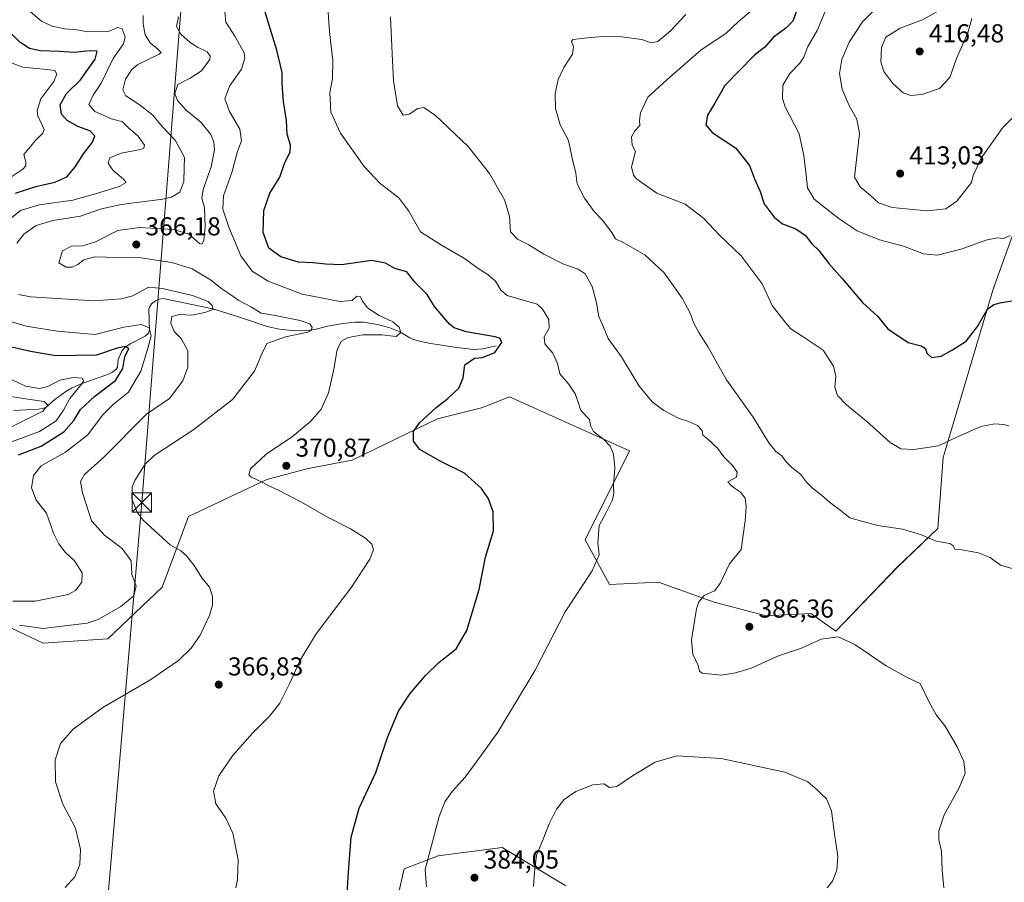
# Model space of a CAD drawing. Units: metres. Extents: x 593961 to 597414, y 4717502 to 4719862.
# Drawn here: x 595083 to 595464, y 4718946 to 4719280 of the extents above; entities that cross this region are included whole.
import ezdxf

# ---------------------------------------------------------------- set-up
doc = ezdxf.new("R2010")
doc.units = ezdxf.units.M
doc.header["$MEASUREMENT"] = 0
for name, color, linetype, lineweight in [('Arbolado forestal CxS', 92, 'Continuous', 0), ('Comarca CxS', 21, 'Continuous', 0), ('Comunidad Autónoma CxS', 142, 'Continuous', 0), ('Corriente natural lineal', 142, 'Continuous', 13), ('Cultivos herbáceos CxS', 92, 'Continuous', 0), ('Curva de nivel maestra', 30, 'Continuous', 30), ('Curva de nivel normal', 30, 'Continuous', 0), ('Matorral CxS', 135, 'Continuous', 0), ('Municipio CxS', 4, 'Continuous', 0), ('Pastizal CxS', 92, 'Continuous', 0), ('Provincia CxS', 1, 'Continuous', 0), ('Punto de cota en terreno', 7, 'Continuous', 0), ('Rótulo de punto de cota en terreno', 7, 'Continuous', 0), ('Tendido', 6, 'Continuous', 0), ('Torre de tendido puntual', 7, 'Continuous', 0)]:
    doc.layers.add(name, color=color, linetype=linetype, lineweight=lineweight)
doc.styles.add('Style-Arial', font='txt')

# ---------------------------------------------------------------- blocks, each defined once
blk = doc.blocks.new('*U8')
at = {"layer": 'Arbolado forestal CxS', "color": 92, "linetype": 'Continuous', "lineweight": 0}
blk.add_polyline3d([(595482.9285, 4719240.1533, 408.408), (595459.7871, 4719175.6179, 401.5691), (595440.4325, 4719110.5267, 394.5641), (595438.3777, 4719083.1131, 391.2428), (595422.8053, 4719068.2827, 388.8358), (595398.9211, 4719043.3609, 386.1447), (595389.1987, 4719050.2267, 387.1017), (595371.9987, 4719049.3661, 386.7924), (595351.8677, 4719054.6049, 385.333), (595330.3707, 4719062.3481, 382.8835), (595311.4545, 4719061.4887, 381.1202), (595301.9955, 4719078.6961, 378.0603), (595319.1939, 4719113.1095, 380.9219), (595272.7721, 4719134.0415, 376.3163), (595265.2523, 4719131.0745, 376.0736), (595261.9737, 4719129.7809, 375.9098), (595244.9247, 4719125.5189, 375.1027), (595211.8915, 4719109.5357, 373.025), (595194.8423, 4719106.3393, 371.2729), (595178.8587, 4719102.0771, 370.2072), (595148.5837, 4719087.7207, 367.5447), (595138.4173, 4719060.3637, 362.817), (595117.4419, 4719040.4189, 362.0574), (595092.5023, 4719038.6993, 361.052), (595068.6563, 4719050.0239, 358.4696)], dxfattribs=at)
blk = doc.blocks.new('5PATER')
at = {"layer": 'Pastizal CxS', "linetype": 'Continuous', "lineweight": 0}
h = blk.add_hatch(color=51, dxfattribs=at)
edge = h.paths.add_edge_path()
edge.add_ellipse((0, 0), major_axis=(-0.11, -0.111), ratio=0.999422, start_angle=0, end_angle=360)
blk = doc.blocks.new('5TTEND')
at = {"layer": 'Tendido', "color": 7, "linetype": 'Continuous', "lineweight": 0}
for p, q in [((-0.375, 0.3754), (0.375, -0.3746)), ((0.372, 0.3784), (-0.372, -0.3776))]:
    blk.add_line(p, q, dxfattribs=at)
at = {"layer": 'Tendido', "color": 7, "linetype": 'Continuous', "lineweight": 0, "flags": 128}
blk.add_lwpolyline([(-0.375, -0.3746), (0.375, -0.3746), (0.375, 0.3754), (-0.375, 0.3754), (-0.372, -0.3776)], dxfattribs=at)

msp = doc.modelspace()

# ---------------------------------------------------------------- linework, layer by layer
at = {"layer": 'Arbolado forestal CxS', "color": 92, "linetype": 'Continuous', "lineweight": 0}
msp.add_polyline3d([(595482.93, 4719240.15, 408.41), (595459.79, 4719175.62, 401.57), (595440.43, 4719110.53, 394.56), (595438.38, 4719083.11, 391.24), (595422.81, 4719068.28, 388.84), (595398.92, 4719043.36, 386.14), (595389.2, 4719050.23, 387.1), (595372, 4719049.37, 386.79), (595351.87, 4719054.6, 385.33), (595330.37, 4719062.35, 382.88), (595311.45, 4719061.49, 381.12), (595302, 4719078.7, 378.06), (595319.19, 4719113.11, 380.92), (595272.77, 4719134.04, 376.32), (595265.25, 4719131.07, 376.07), (595261.97, 4719129.78, 375.91), (595244.92, 4719125.52, 375.1), (595211.89, 4719109.54, 373.02), (595194.84, 4719106.34, 371.27), (595178.86, 4719102.08, 370.21), (595148.58, 4719087.72, 367.54), (595138.42, 4719060.36, 362.82), (595117.44, 4719040.42, 362.06), (595092.5, 4719038.7, 361.05), (595068.66, 4719050.02, 358.47)], dxfattribs=at)
at = {"layer": 'Comarca CxS', "color": 21, "linetype": 'Continuous', "lineweight": 0}
msp.add_3dface([(597409.86, 4717548.98), (593991.9, 4717501.82), (593960.57, 4719815.09), (597377.38, 4719862.22)], dxfattribs=at)
at = {"layer": 'Comunidad Autónoma CxS', "color": 142, "linetype": 'Continuous', "lineweight": 0}
msp.add_3dface([(597409.86, 4717548.98), (593991.9, 4717501.82), (593960.57, 4719815.09), (597377.38, 4719862.22)], dxfattribs=at)
at = {"layer": 'Corriente natural lineal', "color": 142, "linetype": 'Continuous', "lineweight": 13}
msp.add_polyline3d([(595267.63, 4719153.76, 374.91), (595262.41, 4719152.53, 374.12), (595258.95, 4719152.35, 373.77), (595252.19, 4719153.08, 373.1), (595242.34, 4719154.65, 372.19), (595238.43, 4719155.44, 371.82), (595235.56, 4719156.2, 371.27), (595234.21, 4719156.83, 370.9), (595230.38, 4719159.19, 370.48), (595226.48, 4719160.67, 370.11), (595221.7, 4719161.98, 369.54), (595216.34, 4719162.86, 368.44), (595212.93, 4719162.95, 368.04), (595208.43, 4719162.44, 367.7), (595202.31, 4719161.3, 367.12), (595197.49, 4719160.06, 365.88), (595194.61, 4719159.64, 365.65), (595189.67, 4719159.57, 365.17), (595183.85, 4719160.18, 364.3), (595179.03, 4719161.25, 364.01), (595168.79, 4719164.75, 362.8), (595158.54, 4719167.95, 360.56), (595138.8, 4719172.07, 358.86), (595137.34, 4719171.86, 358.73), (595135.88, 4719171.21, 358.75), (595134.34, 4719169.99, 358.5), (595133.51, 4719168.75, 358.09), (595133.36, 4719167.95, 357.78), (595133.52, 4719159.76, 355.37), (595133.14, 4719158.62, 354.93), (595131.84, 4719157.5, 354.23), (595126.31, 4719154.62, 352.32), (595124.14, 4719153.21, 351.5), (595122.92, 4719151.67, 350.73), (595121.78, 4719149.39, 350.11), (595121.49, 4719148.45, 349.82), (595121.14, 4719145.47, 349.19), (595120.68, 4719144.68, 349.02), (595119.25, 4719143.51, 348.48), (595116.73, 4719142.4, 347.5), (595107.15, 4719139.06, 345.76), (595103.66, 4719137.53, 344.79), (595101.21, 4719136.05, 344.57), (595096.89, 4719133, 343.01), (595093.56, 4719130.06, 341.63), (595092.31, 4719129.47, 341.12), (595090.67, 4719129.24, 340.69), (595080.97, 4719128.7, 338.89)], dxfattribs=at)
at = {"layer": 'Cultivos herbáceos CxS', "color": 92, "linetype": 'Continuous', "lineweight": 0}
for points in [[(595068.66, 4719050.02, 358.47), (595092.5, 4719038.7, 361.05), (595117.44, 4719040.42, 362.06), (595138.42, 4719060.36, 362.82), (595148.58, 4719087.72, 367.54), (595178.86, 4719102.08, 370.21), (595194.84, 4719106.34, 371.27), (595211.89, 4719109.54, 373.02), (595244.92, 4719125.52, 375.1), (595261.97, 4719129.78, 375.91), (595265.25, 4719131.07, 376.07), (595272.77, 4719134.04, 376.32), (595319.19, 4719113.11, 380.92), (595302, 4719078.7, 378.06), (595311.45, 4719061.49, 381.12), (595330.37, 4719062.35, 382.88), (595351.87, 4719054.6, 385.33), (595372, 4719049.37, 386.79), (595389.2, 4719050.23, 387.1), (595398.92, 4719043.36, 386.14), (595422.81, 4719068.28, 388.84), (595438.38, 4719083.11, 391.24), (595440.43, 4719110.53, 394.56), (595459.79, 4719175.62, 401.57), (595482.93, 4719240.15, 408.41)], [(595482.93, 4719240.15, 408.41), (595459.79, 4719175.62, 401.57), (595440.43, 4719110.53, 394.56), (595438.38, 4719083.11, 391.24), (595422.81, 4719068.28, 388.84), (595398.92, 4719043.36, 386.14), (595389.2, 4719050.23, 387.1), (595372, 4719049.37, 386.79), (595351.87, 4719054.6, 385.33), (595330.37, 4719062.35, 382.88), (595311.45, 4719061.49, 381.12), (595302, 4719078.7, 378.06), (595319.19, 4719113.11, 380.92), (595272.77, 4719134.04, 376.32), (595265.25, 4719131.07, 376.07), (595261.97, 4719129.78, 375.91), (595244.92, 4719125.52, 375.1), (595211.89, 4719109.54, 373.02), (595194.84, 4719106.34, 371.27), (595178.86, 4719102.08, 370.21), (595148.58, 4719087.72, 367.54), (595138.42, 4719060.36, 362.82), (595117.44, 4719040.42, 362.06), (595092.5, 4719038.7, 361.05), (595068.66, 4719050.02, 358.47)], [(595294.54, 4718944.95, 378.25), (595269.87, 4718959.75, 381.93), (595245.2, 4718956.46, 380.5), (595232.05, 4718951.53, 377.05), (595223.82, 4718915.35, 376.58)], [(595223.82, 4718915.35, 376.58), (595232.05, 4718951.53, 377.05), (595245.2, 4718956.46, 380.5), (595269.87, 4718959.75, 381.93), (595294.54, 4718944.95, 378.25)]]:
    msp.add_polyline3d(points, dxfattribs=at)
at = {"layer": 'Curva de nivel maestra', "color": 30, "linetype": 'Continuous', "lineweight": 30, "flags": 128}
for points, elevation in [([(595209.89, 4718939.59), (595210.46, 4718950.27), (595211.55, 4718963.77), (595214.62, 4718974.94), (595221.02, 4718988.78), (595225.62, 4719002.32), (595229.81, 4719012.43), (595234.27, 4719019.32), (595240.2, 4719026.28), (595245.48, 4719031.28), (595252.08, 4719036.62), (595256.28, 4719043.62), (595261.06, 4719059.46), (595263.4, 4719071.96), (595266.56, 4719082.17), (595266.39, 4719089.5), (595264.66, 4719094.6), (595261.88, 4719098.62), (595255.3, 4719104.45), (595245.9, 4719109.14), (595238.06, 4719113.67), (595235.62, 4719116.94), (595235.64, 4719120.56), (595237.96, 4719123.95), (595244.34, 4719129.95), (595248.93, 4719133.41), (595253.11, 4719137.44), (595254.88, 4719141.41), (595255.52, 4719146.37), (595259.15, 4719148.95), (595262.34, 4719149.3), (595267.12, 4719151.12), (595269.82, 4719155.04), (595269.19, 4719156.6), (595267.22, 4719157.18), (595255.95, 4719159.17), (595251.28, 4719160.75), (595249.5, 4719162.18), (595243.8, 4719169.03), (595240.96, 4719173.58), (595236.12, 4719178.41), (595233.09, 4719182.38), (595228.4, 4719183.7), (595224.75, 4719185.79), (595219.51, 4719186.72), (595207.74, 4719185.03), (595201.78, 4719185.3), (595196.73, 4719185.81), (595191.16, 4719186.12), (595184.28, 4719188.21), (595179.68, 4719191.49), (595177.46, 4719197.59), (595177.72, 4719206.1), (595180.11, 4719212.81), (595183.92, 4719218.93), (595185.82, 4719224.63), (595187.92, 4719228.63), (595188.12, 4719231.39), (595186.77, 4719235.59), (595186.58, 4719240.88), (595185.3, 4719248.26), (595184.79, 4719255.18), (595184.81, 4719259.46), (595182.82, 4719268.11), (595176.7, 4719287.98)], 375), ([(595383.87, 4719283.63), (595382.26, 4719279.29), (595379.63, 4719276.63), (595374.66, 4719272.95), (595371.4, 4719269.25), (595367.34, 4719266.02), (595361.65, 4719260.21), (595355.97, 4719254.44), (595352.09, 4719247.63), (595349.24, 4719242.96), (595348.64, 4719239.29), (595351.13, 4719236.23), (595360.11, 4719230.37), (595365.57, 4719223.48), (595367.52, 4719218.37), (595369.63, 4719213.45), (595371.22, 4719208.66), (595375.04, 4719203.53), (595378.3, 4719200.91), (595383.44, 4719199.05), (595387.15, 4719196.43), (595389.62, 4719193.23), (595392.32, 4719190.6), (595396.19, 4719185.66), (595401.35, 4719179.75), (595409.2, 4719170.54), (595415.19, 4719165.14), (595419.06, 4719160.33), (595426.82, 4719155.07), (595431.93, 4719153.71), (595433.52, 4719152.77), (595434.08, 4719150.92), (595435.88, 4719149.21), (595439.64, 4719149.79), (595444.01, 4719152.22), (595449.34, 4719155.5), (595453.65, 4719161.29), (595457.51, 4719167.96), (595459.95, 4719169.75), (595462.93, 4719170.53), (595471.68, 4719171.9)], 400), ([(595081.8, 4719212.74), (595089.66, 4719215.4), (595096.99, 4719217), (595101.56, 4719219.08), (595104.93, 4719223.08), (595107.98, 4719227.99), (595111.53, 4719232.47), (595112.42, 4719234.96), (595110.51, 4719236.88), (595105.85, 4719238.63), (595101.7, 4719240.88), (595099.53, 4719243.29), (595098.99, 4719246.96), (595101.45, 4719251.29), (595106.88, 4719256.63), (595112.52, 4719264.63), (595113.36, 4719267.74), (595110.64, 4719267.87), (595104.24, 4719267.21), (595098.77, 4719267.62), (595091.44, 4719267.88), (595087.15, 4719268.78), (595083.48, 4719271.16), (595079.59, 4719275.06)], 350), ([(595082.94, 4719111.58), (595091.66, 4719114.98), (595100.47, 4719120.49), (595104.34, 4719124.94), (595106.92, 4719129.1), (595112.48, 4719134.24), (595120.46, 4719140.39), (595123.19, 4719144.94), (595124.07, 4719149.59), (595125.59, 4719152.58), (595124.24, 4719153.5), (595121.11, 4719152.82), (595113.11, 4719150.16), (595097.33, 4719149.83), (595087.5, 4719151.6), (595069.87, 4719155.62)], 350)]:
    msp.add_lwpolyline(points, dxfattribs=dict(at, elevation=elevation))
at = {"layer": 'Curva de nivel normal', "color": 30, "linetype": 'Continuous', "lineweight": 0, "flags": 128}
for points, elevation in [([(595240.64, 4718944.58), (595240.17, 4718951.22), (595245.6, 4718971.72), (595247.72, 4718977.38), (595250.52, 4718981.39), (595255.54, 4718986.95), (595260.24, 4718993.28), (595268.21, 4719004.35), (595282.72, 4719028.35), (595294.24, 4719050.84), (595304.68, 4719066.74), (595307.44, 4719072.95), (595306.95, 4719077.62), (595307.38, 4719084.28), (595310.08, 4719089.28), (595312.52, 4719094.22), (595313.13, 4719096.69), (595312.99, 4719099.9), (595313.48, 4719106.58), (595312.91, 4719111.86), (595311.62, 4719114.95), (595309.15, 4719117.51), (595305.21, 4719120.67), (595304.08, 4719122.95), (595303.64, 4719125.25), (595300.3, 4719128.75), (595299.19, 4719132.36), (595298.08, 4719135.25), (595295.5, 4719139.04), (595292.22, 4719142.97), (595291.35, 4719146.96), (595289.52, 4719150.95), (595286.35, 4719154.59), (595286.12, 4719157.28), (595288.1, 4719160.63), (595287.95, 4719163.96), (595285.49, 4719167.99), (595283.45, 4719169.82), (595271.88, 4719173.26), (595269.36, 4719175.32), (595267.36, 4719178.74), (595264.39, 4719181.39), (595260.98, 4719183.46), (595255.29, 4719187.53), (595246.43, 4719192.66), (595238.32, 4719197.85), (595233.84, 4719205.8), (595230.01, 4719210.94), (595222.72, 4719216.54), (595216.52, 4719223.13), (595207.37, 4719235.98), (595203.7, 4719244.12), (595203.23, 4719251.59), (595204.31, 4719256.96), (595204.45, 4719264.17), (595203.19, 4719275.15), (595202.24, 4719288.53)], 380), ([(595417.16, 4719287.13), (595409.25, 4719279.1), (595404.04, 4719271.18), (595401.26, 4719264.54), (595400.34, 4719259.04), (595401.37, 4719253.01), (595403.89, 4719246.96), (595407.03, 4719241.43), (595408.03, 4719235.85), (595406.12, 4719219), (595408.28, 4719215.25), (595412.28, 4719211.89), (595415.46, 4719209.07), (595420.7, 4719207.31), (595434.16, 4719206.02), (595441.45, 4719206.77), (595445.68, 4719209.7), (595451.33, 4719216.89), (595451.98, 4719219.61), (595455.12, 4719226.29), (595463.44, 4719238.21), (595473.2, 4719247.87)], 410), ([(595077.21, 4719200.86), (595083.7, 4719206.12), (595090.96, 4719208.31), (595103.9, 4719210.05), (595112.66, 4719212.5), (595121.84, 4719215.44), (595124.5, 4719216.89), (595123.48, 4719218.27), (595119.38, 4719221.68), (595117.56, 4719224.44), (595118.26, 4719226.46), (595122.66, 4719228.3), (595130.09, 4719229.73), (595131.36, 4719230.16), (595131.68, 4719231.42), (595129.23, 4719234.83), (595125.44, 4719238.09), (595123.1, 4719240.41), (595118.91, 4719241.6), (595112.4, 4719244.38), (595110.12, 4719247.06), (595111.76, 4719250.64), (595114.89, 4719255.37), (595119.57, 4719264.9), (595123.53, 4719270.49), (595124.16, 4719273.29), (595123.02, 4719276.37), (595121.22, 4719276.92), (595117.66, 4719275.37), (595109.66, 4719275.16), (595105.53, 4719275.91), (595100.81, 4719276.35), (595095.88, 4719277.35), (595091.75, 4719279.38), (595086.5, 4719283.86)], 355), ([(595166.88, 4718944.17), (595167.58, 4718947.38), (595167.79, 4718955.01), (595165.76, 4718965.31), (595163.1, 4718971.03), (595159.14, 4718976.59), (595158.29, 4718981.47), (595160.42, 4718987.47), (595165.66, 4718995.22), (595173.4, 4719003.9), (595180.01, 4719010.48), (595183.92, 4719015.56), (595188, 4719023.5), (595191.75, 4719032.19), (595198, 4719042.43), (595211.67, 4719060.43), (595218.78, 4719071.24), (595220.12, 4719074.88), (595219.5, 4719077.01), (595217.06, 4719079.34), (595211.23, 4719082.96), (595202.62, 4719087.38), (595192.28, 4719093.34), (595183.15, 4719098.1), (595179.9, 4719099.52), (595177.13, 4719101.08), (595172.68, 4719103.08), (595172, 4719103.89), (595172.66, 4719106.16), (595178.66, 4719111.85), (595188.81, 4719118.73), (595195.97, 4719124.62), (595199.9, 4719129.28), (595202.76, 4719135.62), (595204.86, 4719144.68), (595206.17, 4719152.36), (595207.75, 4719155.58), (595210.39, 4719157.02), (595216.02, 4719158.01), (595223.34, 4719158.02), (595228.89, 4719157.32), (595230.66, 4719158.91), (595230.07, 4719160.96), (595227.62, 4719163.04), (595222.36, 4719165.54), (595217.83, 4719168.48), (595215.87, 4719171.09), (595215.1, 4719172.72), (595213.67, 4719172.99), (595211.88, 4719171.26), (595207.21, 4719170.91), (595192.55, 4719173.76), (595179.44, 4719178.74), (595173.25, 4719182.62), (595168.92, 4719188.53), (595164.21, 4719199.64), (595161.97, 4719206.61), (595162.18, 4719211.82), (595165.41, 4719220.85), (595167.64, 4719228.87), (595169.08, 4719233.07), (595168.53, 4719237.51), (595164.52, 4719244.33), (595162.62, 4719249.34), (595164.46, 4719254.18), (595169.16, 4719260.75), (595170.42, 4719265), (595170.15, 4719267.11), (595166.59, 4719273.55), (595163.07, 4719278.96), (595162.57, 4719284.05)], 370), ([(595366.85, 4719283.88), (595361.22, 4719279.19), (595356.48, 4719274.74), (595346.74, 4719268.07), (595333.62, 4719256.66), (595326.28, 4719249.97), (595323.37, 4719243.88), (595323, 4719240.96), (595323.14, 4719238.96), (595321.17, 4719236.96), (595319.9, 4719234.65), (595320.11, 4719231.38), (595321.48, 4719228.85), (595319.84, 4719222.96), (595320.66, 4719219.81), (595321.88, 4719218.33), (595329.68, 4719212.8), (595340.61, 4719208.57), (595347.78, 4719203.07), (595353.98, 4719196.6), (595362.28, 4719188.57), (595370.44, 4719177.72), (595374.32, 4719169.3), (595378.76, 4719163.51), (595381.52, 4719160.33), (595385.56, 4719157.75), (595389.72, 4719154.89), (595394.01, 4719152.04), (595398, 4719145.9), (595398.88, 4719141.97), (595398.46, 4719137.73), (595399.57, 4719134.51), (595403.04, 4719130.97), (595410.72, 4719124.66), (595419.96, 4719116.38), (595423.98, 4719113.89), (595429.01, 4719113.66), (595438.57, 4719115.09), (595445.96, 4719118.53), (595454.96, 4719122.56), (595460.36, 4719123.63), (595463.74, 4719123.34), (595465.78, 4719122.79)], 395), ([(595395.81, 4719285.5), (595391.64, 4719275.75), (595387.95, 4719269.29), (595386.55, 4719265.4), (595384.99, 4719263.05), (595381.08, 4719259.12), (595378.43, 4719254.54), (595378.31, 4719249.6), (595379.21, 4719246.43), (595384.71, 4719235.76), (595386.52, 4719227.41), (595387.48, 4719219.76), (595387.94, 4719214.89), (595390.48, 4719210.47), (595396.64, 4719205.76), (595400.58, 4719202.58), (595407.1, 4719198.29), (595415.8, 4719194.73), (595425.09, 4719192.24), (595432.82, 4719189.3), (595438.2, 4719188.78), (595447.7, 4719191.31), (595456.88, 4719194.61), (595461.4, 4719195.5), (595463.73, 4719195.25), (595466.25, 4719196.46)], 405), ([(595442.71, 4719285.64), (595432.41, 4719279.79), (595423.79, 4719276.63), (595418.26, 4719273.1), (595416.6, 4719269.19), (595416.31, 4719263.65), (595417.5, 4719259.83), (595420.98, 4719255.18), (595424.91, 4719251.55), (595427.88, 4719250.59), (595432.16, 4719251.01), (595438.97, 4719253.24), (595442.97, 4719257.48), (595445.54, 4719264.88), (595449.92, 4719274.87), (595451.46, 4719280.41)], 415), ([(595082.3, 4719193.46), (595084.94, 4719196.97), (595089.68, 4719200.33), (595096.17, 4719202.19), (595106.87, 4719203.92), (595114.99, 4719206.76), (595122.66, 4719208.43), (595138.66, 4719210.44), (595142.09, 4719211.25), (595145.25, 4719213.19), (595146.84, 4719217.29), (595146.9, 4719222.63), (595147.11, 4719226.63), (595145.69, 4719229.29), (595143.49, 4719233.29), (595138.42, 4719238.61), (595134.84, 4719243), (595129.59, 4719247.12), (595124.44, 4719250.46), (595123.22, 4719252.77), (595124.22, 4719256.87), (595126.73, 4719260.69), (595128.98, 4719262.55), (595137.24, 4719266.5), (595138.05, 4719267.26), (595136.84, 4719268.47), (595133.84, 4719270.97), (595131.84, 4719274.09), (595131.12, 4719278.24), (595131.05, 4719281.51)], 360), ([(595101.01, 4718944.2), (595104.7, 4718948.4), (595106.57, 4718953.21), (595106.9, 4718959.01), (595104.91, 4718967.19), (595100.09, 4718976.54), (595097.18, 4718985.13), (595097.14, 4718993.6), (595099.19, 4718999.94), (595103.99, 4719005.55), (595115.52, 4719013.92), (595133.66, 4719024.4), (595144.71, 4719032.05), (595149.71, 4719036.88), (595153.09, 4719041.91), (595156.75, 4719049.52), (595157.91, 4719053.46), (595157.92, 4719056.92), (595156.74, 4719060.42), (595153.78, 4719064.04), (595150.79, 4719068.74), (595147.86, 4719072.57), (595145.64, 4719074.43), (595141.53, 4719076.85), (595131.1, 4719086.27), (595128.75, 4719089.4), (595126.71, 4719094.62), (595126.9, 4719099.17), (595127.84, 4719101.72), (595131.94, 4719108.01), (595135.41, 4719111.38), (595150.74, 4719121.39), (595165.65, 4719132.95), (595174.15, 4719143.95), (595176.93, 4719150.62), (595178.89, 4719154.7), (595186.13, 4719157.25), (595194.74, 4719159.03), (595196.03, 4719159.64), (595196.46, 4719160.85), (595195.5, 4719162.24), (595191.85, 4719163.52), (595182.2, 4719165.54), (595176.76, 4719166.39), (595173, 4719168.68), (595168.11, 4719171.24), (595164.61, 4719173.7), (595161.51, 4719175.8), (595157.12, 4719179.33), (595150.02, 4719183.48), (595142.2, 4719186.04), (595130.16, 4719187.75), (595121.13, 4719187.87), (595112.42, 4719188.17), (595108.12, 4719187.04), (595105.86, 4719185.19), (595103.7, 4719184.22), (595101.3, 4719184.15), (595098.55, 4719185.87), (595099.9, 4719190.52), (595103.41, 4719192.33), (595107.6, 4719192.44), (595112.74, 4719193.98), (595121.29, 4719198.4), (595129.71, 4719199.5), (595143.01, 4719198.77), (595148.72, 4719196.89), (595152.93, 4719193.36), (595153.78, 4719193.13), (595154.58, 4719194.5), (595155.04, 4719199.68), (595154.76, 4719207.14), (595153.82, 4719210.81), (595154.25, 4719214.28), (595157.4, 4719222.96), (595158.69, 4719229.53), (595158.38, 4719232.63), (595157.21, 4719235.5), (595153.38, 4719240.29), (595147.77, 4719244.96), (595144.34, 4719248.63), (595143.29, 4719251.33), (595144.56, 4719254.81), (595149.33, 4719257.32), (595153.68, 4719260.17), (595156.87, 4719264.53), (595157.02, 4719265.72), (595155.8, 4719267.47), (595152.11, 4719269.25), (595149.25, 4719271.06), (595145.68, 4719274.26), (595144.05, 4719277.21), (595144.74, 4719280.96)], 365), ([(595440.66, 4718944.17), (595440.07, 4718950.93), (595439.78, 4718958.3), (595438.78, 4718962.74), (595438.68, 4718966.13), (595440.81, 4718972.32), (595446.6, 4718982.84), (595448.88, 4718988.54), (595448.45, 4718993), (595445.85, 4718998.61), (595441.12, 4719006.72), (595437.73, 4719011.08), (595435.02, 4719015.94), (595431.53, 4719023.21), (595426.73, 4719025.34), (595418.39, 4719030), (595406.25, 4719038.18), (595399.82, 4719041.16), (595393.18, 4719040.28), (595385.58, 4719036.81), (595376.76, 4719033.92), (595366.15, 4719029.09), (595360.15, 4719027.25), (595354.68, 4719026.32), (595347.2, 4719027.22), (595346.18, 4719027.94), (595345.64, 4719030.06), (595343.59, 4719034.54), (595343.05, 4719040.08), (595345.03, 4719052.08), (595345.91, 4719054.71), (595348.04, 4719057.25), (595351.94, 4719058.94), (595354.15, 4719061.78), (595357.79, 4719069.5), (595362.35, 4719074.95), (595363.82, 4719086.03), (595364.29, 4719091.5), (595363.79, 4719094.82), (595361.99, 4719097.2), (595359.77, 4719098.72), (595358.26, 4719099.88), (595357.13, 4719101.1), (595360.53, 4719102.91), (595360.82, 4719104.95), (595359.13, 4719107.32), (595355.58, 4719110.8), (595353.12, 4719114.22), (595349.46, 4719117.71), (595347.42, 4719119.18), (595347.27, 4719120.96), (595345.39, 4719122.96), (595341.93, 4719124.5), (595338.32, 4719125.59), (595332.36, 4719128.73), (595327.99, 4719131.94), (595322.87, 4719138.14), (595316, 4719149.52), (595310.84, 4719156.61), (595309.13, 4719160.96), (595307.23, 4719165.14), (595306.43, 4719170.33), (595304.66, 4719176.7), (595301.94, 4719181.61), (595299.26, 4719183.46), (595293.4, 4719185.45), (595286.05, 4719189.17), (595280.18, 4719192.84), (595275.81, 4719194.98), (595273.07, 4719197.87), (595272.78, 4719203.95), (595270.77, 4719210.17), (595265.01, 4719220.4), (595256.7, 4719230.83), (595244.12, 4719242.86), (595239.67, 4719245.98), (595237.34, 4719245.5), (595234, 4719243.38), (595231.63, 4719242.99), (595229.48, 4719246.52), (595227.84, 4719256.18), (595227.36, 4719266.69), (595226.68, 4719281.01)], 385), ([(595470.19, 4719066.74), (595462.54, 4719068.88), (595458.62, 4719071.88), (595454.11, 4719073.75), (595447.57, 4719074.84), (595444.94, 4719075.13), (595444.19, 4719076.47), (595443.02, 4719077.3), (595437.73, 4719078.24), (595431.69, 4719080.77), (595424.73, 4719082.88), (595415.16, 4719084.28), (595409.86, 4719085.68), (595404.33, 4719087.27), (595400.62, 4719090.22), (595396.51, 4719093.3), (595393.39, 4719096.04), (595389.86, 4719098.65), (595387.54, 4719101.04), (595385.29, 4719104.15), (595381.87, 4719106.71), (595379.66, 4719108.93), (595377.99, 4719111.26), (595375.68, 4719112.95), (595372.98, 4719116.25), (595366.89, 4719126.16), (595356.58, 4719140.65), (595349.52, 4719153.28), (595345.88, 4719158.95), (595343.84, 4719162.79), (595342.59, 4719166.42), (595339.46, 4719172.16), (595332.48, 4719181.99), (595325.09, 4719188.96), (595316.98, 4719193.55), (595313.76, 4719195.08), (595312.26, 4719197.6), (595308.75, 4719202.32), (595305.45, 4719205.69), (595301.68, 4719210.89), (595298.9, 4719216.44), (595298.32, 4719220.51), (595296.99, 4719226.28), (595295.5, 4719233.12), (595292.32, 4719239.28), (595290.53, 4719245.48), (595290.38, 4719251.36), (595291.61, 4719256.7), (595293.8, 4719261.34), (595297.15, 4719266.5), (595297.48, 4719269.48), (595296.75, 4719271.51), (595297.17, 4719272.29), (595302.91, 4719272.91), (595308.73, 4719273.44), (595315.99, 4719273.29), (595323.86, 4719272.2), (595327.53, 4719270.99), (595330.08, 4719271.5), (595334.92, 4719275.61), (595340.92, 4719281.96)], 390), ([(595077.78, 4719264.11), (595084.55, 4719261.59), (595093.9, 4719260.67), (595096.98, 4719260.18), (595097.74, 4719258.86), (595096.55, 4719255.96), (595091.55, 4719249.25), (595090.12, 4719244.81), (595090.42, 4719242.77), (595092.81, 4719237.38), (595092.36, 4719236), (595089.46, 4719233.17), (595085.03, 4719227.8), (595085.69, 4719224.92), (595085.72, 4719223.4), (595084.53, 4719222.09), (595079.96, 4719218.96)], 345), ([(595083.34, 4719045.75), (595092.47, 4719044.48), (595103.99, 4719045.88), (595109.41, 4719046.43), (595113.67, 4719047.94), (595122.47, 4719052.98), (595127.45, 4719057.04), (595128.4, 4719060.95), (595126.73, 4719065.28), (595126.52, 4719070.64), (595123.03, 4719075.32), (595116.14, 4719080.56), (595111.12, 4719086.02), (595109.23, 4719092.19), (595107.65, 4719096.94), (595106.83, 4719101.22), (595108.4, 4719103.98), (595115.89, 4719110.66), (595132.44, 4719127.34), (595141.34, 4719133.41), (595146.42, 4719140.28), (595148.34, 4719145.51), (595148.38, 4719151.87), (595145.82, 4719156.6), (595143.08, 4719159.28), (595141.84, 4719162.53), (595142.2, 4719165.04), (595145.2, 4719165.9), (595149.98, 4719165.61), (595155, 4719166.6), (595158.23, 4719167.82), (595157.82, 4719169.33), (595156.21, 4719170.93), (595150.12, 4719173.22), (595138.55, 4719175.97), (595133.11, 4719176.41), (595127.14, 4719173.1), (595122.59, 4719171.91), (595112.1, 4719171.14), (595087.54, 4719172.74), (595082.92, 4719173.64)], 360), ([(595080.71, 4719054.95), (595089.37, 4719054.97), (595102.16, 4719057.56), (595104.88, 4719059.11), (595107.39, 4719062.37), (595107.54, 4719065.96), (595104.55, 4719070.55), (595100.99, 4719073.99), (595098.44, 4719077.13), (595096.41, 4719081.29), (595093.7, 4719088.99), (595089.7, 4719094.01), (595087.88, 4719098.84), (595088.74, 4719103.65), (595091.71, 4719107.38), (595101.13, 4719112.62), (595109.68, 4719119.37), (595115.34, 4719126.96), (595119.69, 4719131.13), (595125.43, 4719135.83), (595130.22, 4719144), (595132.74, 4719152.31), (595134.21, 4719157.66), (595133.4, 4719160.68), (595130.38, 4719162.01), (595123.64, 4719160.94), (595112.54, 4719158.18), (595097.84, 4719159.47), (595085.92, 4719161.38), (595071.94, 4719165.54)], 355), ([(595080.23, 4719140.69), (595085.64, 4719138.14), (595091.02, 4719137.2), (595094.2, 4719137.98), (595098.89, 4719140.49), (595104.07, 4719141.5), (595107.62, 4719141.24), (595108.01, 4719140.06), (595107.31, 4719138.89), (595102.79, 4719133.41), (595100.31, 4719128.88), (595097.48, 4719124.7), (595090.99, 4719120.61), (595076.66, 4719115.34)], 345), ([(595076.64, 4719134.66), (595086.57, 4719133.09), (595092.8, 4719132.17), (595094.28, 4719130.83), (595092.27, 4719128.55), (595085.1, 4719124.93), (595078.05, 4719121.27)], 340), ([(595395.61, 4718944.17), (595397.63, 4718946.67), (595399.24, 4718950.92), (595399.68, 4718956.24), (595398.41, 4718965.02), (595397.28, 4718973.94), (595395.29, 4718978.51), (595393.3, 4718980.3), (595391.74, 4718982.01), (595388.02, 4718985.17), (595379.13, 4718988.91), (595354.58, 4718994.17), (595337.4, 4718995.16), (595329, 4718992.74), (595320.34, 4718987.47), (595314.26, 4718983.26), (595311.36, 4718982.89), (595309.18, 4718984.36), (595304.98, 4718983.94), (595298.34, 4718981.4), (595293.9, 4718978.26), (595290.93, 4718974.5), (595288.04, 4718968.94), (595285.74, 4718962.94), (595283.22, 4718956.75), (595282.4, 4718950.16), (595282, 4718944.6)], 380)]:
    msp.add_lwpolyline(points, dxfattribs=dict(at, elevation=elevation))
at = {"layer": 'Matorral CxS', "color": 135, "linetype": 'Continuous', "lineweight": 0}
msp.add_polyline3d([(595223.82, 4718915.35, 376.58), (595232.05, 4718951.53, 377.05), (595245.2, 4718956.46, 380.5), (595269.87, 4718959.75, 381.93), (595294.54, 4718944.95, 378.25)], dxfattribs=at)
msp.add_polyline3d([(595223.82, 4718915.35, 376.58), (595232.05, 4718951.53, 377.05), (595245.2, 4718956.46, 380.5), (595269.87, 4718959.75, 381.93), (595294.54, 4718944.95, 378.25)], dxfattribs=at)
at = {"layer": 'Municipio CxS', "color": 4, "linetype": 'Continuous', "lineweight": 0}
msp.add_3dface([(597409.86, 4717548.98), (593991.9, 4717501.82), (593960.57, 4719815.09), (597377.38, 4719862.22)], dxfattribs=at)
at = {"layer": 'Provincia CxS', "color": 1, "linetype": 'Continuous', "lineweight": 0}
msp.add_3dface([(597409.86, 4717548.98), (593991.9, 4717501.82), (593960.57, 4719815.09), (597377.38, 4719862.22)], dxfattribs=at)
at = {"layer": 'Tendido', "color": 6, "linetype": 'Continuous', "lineweight": 0}
msp.add_polyline3d([(595148.51, 4719319.1, 373.61), (595130.56, 4719093.17, 366.73), (595113.26, 4718892.04, 371.36), (595084.24, 4718696.23, 365.12), (595061.91, 4718547.25, 341.15)], dxfattribs=at)

# ---------------------------------------------------------------- block references
at = {"layer": 'Arbolado forestal CxS', "color": 92, "linetype": 'Continuous', "lineweight": 0}
msp.add_blockref('*U8', (0, 0), dxfattribs=at)
at = {"layer": 'Punto de cota en terreno', "color": 7, "linetype": 'Continuous', "lineweight": 0, "xscale": 10, "yscale": 10, "zscale": 10}
for p in [(595431.33, 4719267.6, 416.48), (595423.78, 4719220.38, 413.03), (595128.44, 4719192.95, 366.18), (595186.45, 4719107.36, 370.87), (595365.47, 4719045.11, 386.36), (595160.34, 4719022.73, 366.83), (595259.2, 4718948.05, 384.05)]:
    msp.add_blockref('5PATER', p, dxfattribs=at)
at = {"layer": 'Torre de tendido puntual', "color": 7, "linetype": 'Continuous', "lineweight": 0, "xscale": 10, "yscale": 10, "zscale": 10}
msp.add_blockref('5TTEND', (595130.56, 4719093.17, 366.73), dxfattribs=at)

# ---------------------------------------------------------------- texts
at = {"layer": 'Rótulo de punto de cota en terreno', "color": 7, "linetype": 'Continuous', "lineweight": 0, "style": 'Style-Arial'}
for s, p in [('416,48', (595434.86, 4719271.13)), ('413,03', (595427.31, 4719223.91)), ('366,18', (595131.97, 4719196.48)), ('370,87', (595189.98, 4719110.89)), ('386,36', (595369, 4719048.64)), ('366,83', (595163.87, 4719026.26)), ('384,05', (595262.73, 4718951.58))]:
    msp.add_text(s, height=7, dxfattribs=at).set_placement(p)

doc.saveas('drawing.dxf')
